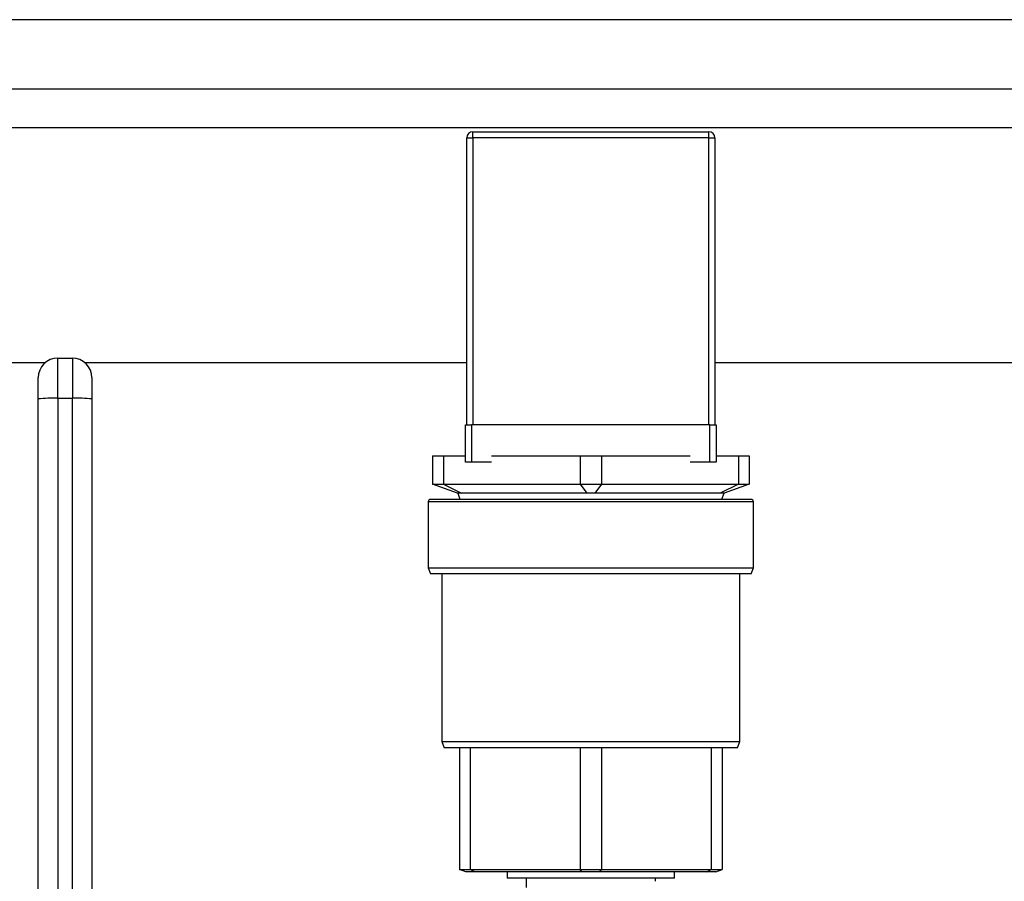
# Model space of a CAD drawing. Units: inches. Extents: x 0.37 to 10.29, y 0.37 to 8.02.
# Drawn here: x 6.94 to 7.06, y 5.6 to 5.71 of the extents above; entities that cross this region are included whole.
import ezdxf

# ---------------------------------------------------------------- set-up
doc = ezdxf.new("R2010")
doc.units = ezdxf.units.IN
doc.header["$MEASUREMENT"] = 0

msp = doc.modelspace()

# ---------------------------------------------------------------- linework, layer by layer
at = {"color": 8, "linetype": 'Continuous', "lineweight": 25}
for p, q in [((7.13236, 5.7112), (6.86134, 5.7112)), ((7.13577, 5.6976), (6.85793, 5.6976)), ((7.02983, 5.65054), (6.9889, 5.65054))]:
    msp.add_line(p, q, dxfattribs=at)
at = {"color": 7, "linetype": 'Continuous', "lineweight": 25}
for p, q in [((6.85916, 5.70252), (7.13454, 5.70252)), ((6.99452, 5.69633), (6.99452, 5.69711)), ((6.99452, 5.69711), (7.02421, 5.69711)), ((7.02421, 5.69633), (7.02421, 5.69711)), ((6.99374, 5.66023), (6.99374, 5.69633)), ((6.99374, 5.69633), (6.99452, 5.69633)), ((6.99452, 5.69633), (6.99452, 5.66023)), ((7.02421, 5.69633), (6.99452, 5.69633)), ((7.02421, 5.66023), (7.02421, 5.69633)), ((7.02421, 5.69633), (7.02499, 5.69633)), ((7.02499, 5.69633), (7.02499, 5.66023)), ((6.77848, 5.66808), (6.9407, 5.66808)), ((6.94225, 5.66358), (6.94225, 5.66863)), ((6.94225, 5.66863), (6.9441, 5.66863)), ((6.9441, 5.66863), (6.9441, 5.66358)), ((6.94565, 5.66808), (6.99374, 5.66808)), ((7.02499, 5.66808), (7.20678, 5.66808)), ((6.94225, 5.66358), (6.94225, 5.59136)), ((6.94225, 5.66358), (6.9441, 5.66358)), ((6.9441, 5.59136), (6.9441, 5.66358)), ((6.99358, 5.65554), (6.99358, 5.66023)), ((6.99358, 5.66023), (6.99436, 5.66023)), ((6.99436, 5.66023), (6.99436, 5.65554)), ((7.02436, 5.66023), (6.99436, 5.66023)), ((7.02436, 5.65554), (7.02436, 5.66023)), ((7.02436, 5.66023), (7.02515, 5.66023)), ((7.02515, 5.66023), (7.02515, 5.65554)), ((6.98944, 5.65633), (6.98944, 5.65278)), ((6.98944, 5.65633), (6.9908, 5.65633)), ((6.9908, 5.65633), (6.9908, 5.65278)), ((6.9908, 5.65633), (6.99358, 5.65633)), ((6.99685, 5.65633), (7.00801, 5.65633)), ((7.00801, 5.65633), (7.00801, 5.65278)), ((7.00801, 5.65633), (7.01072, 5.65633)), ((7.01072, 5.65633), (7.01072, 5.65278)), ((7.01072, 5.65633), (7.02187, 5.65633)), ((7.02515, 5.65633), (7.02793, 5.65633)), ((7.02793, 5.65633), (7.02793, 5.65278)), ((7.02793, 5.65633), (7.02929, 5.65633)), ((7.02929, 5.65633), (7.02929, 5.65278)), ((6.99436, 5.65554), (6.99358, 5.65554)), ((6.99685, 5.65554), (6.99436, 5.65554)), ((7.02436, 5.65554), (7.02187, 5.65554)), ((7.02515, 5.65554), (7.02436, 5.65554)), ((6.98944, 5.65278), (6.9908, 5.65278)), ((6.99257, 5.65164), (6.98944, 5.65278)), ((6.9908, 5.65278), (7.00801, 5.65278)), ((6.9908, 5.65278), (6.99308, 5.65164)), ((7.00801, 5.65278), (7.01072, 5.65278)), ((7.00801, 5.65278), (7.00885, 5.65164)), ((7.01072, 5.65278), (7.00988, 5.65164)), ((7.01072, 5.65278), (7.02793, 5.65278)), ((7.02793, 5.65278), (7.02565, 5.65164)), ((7.02929, 5.65278), (7.02616, 5.65164)), ((7.02793, 5.65278), (7.02929, 5.65278)), ((6.98921, 5.65086), (7.02952, 5.65086)), ((6.99308, 5.65164), (6.99257, 5.65164)), ((6.9926, 5.65164), (6.99289, 5.65086)), ((7.00885, 5.65164), (6.99308, 5.65164)), ((7.00988, 5.65164), (7.00885, 5.65164)), ((7.02565, 5.65164), (7.00988, 5.65164)), ((7.02616, 5.65164), (7.02565, 5.65164)), ((7.02584, 5.65086), (7.02613, 5.65164)), ((6.9889, 5.65054), (6.9889, 5.64226)), ((7.02983, 5.64226), (7.02983, 5.65054)), ((6.9889, 5.64226), (6.98918, 5.64148)), ((6.9889, 5.64226), (7.02983, 5.64226)), ((7.02955, 5.64148), (7.02983, 5.64226)), ((7.02955, 5.64148), (6.98918, 5.64148)), ((6.99061, 5.64148), (6.99061, 5.62039)), ((7.02811, 5.62039), (7.02811, 5.64148)), ((6.99061, 5.62039), (6.9909, 5.61961)), ((6.99061, 5.62039), (7.02811, 5.62039)), ((7.02783, 5.61961), (6.9909, 5.61961)), ((6.99284, 5.61961), (6.99284, 5.60427)), ((6.99419, 5.61961), (6.99419, 5.60427)), ((7.00801, 5.61961), (7.00801, 5.60427)), ((7.01072, 5.61961), (7.01072, 5.60427)), ((7.02453, 5.61961), (7.02453, 5.60427)), ((7.02589, 5.61961), (7.02589, 5.60427)), ((7.02783, 5.61961), (7.02811, 5.62039)), ((6.99284, 5.60427), (6.99419, 5.60427)), ((6.99362, 5.60398), (6.99284, 5.60427)), ((6.99477, 5.60398), (6.99362, 5.60398)), ((6.99419, 5.60427), (7.00801, 5.60427)), ((6.99477, 5.60398), (6.99419, 5.60427)), ((7.00822, 5.60398), (6.99477, 5.60398)), ((6.99882, 5.60398), (6.99882, 5.6032)), ((7.00801, 5.60427), (7.01072, 5.60427)), ((7.00822, 5.60398), (7.00801, 5.60427)), ((7.01051, 5.60398), (7.00822, 5.60398)), ((7.01051, 5.60398), (7.01072, 5.60427)), ((7.02396, 5.60398), (7.01051, 5.60398)), ((7.01072, 5.60427), (7.02453, 5.60427)), ((7.01991, 5.6032), (7.01991, 5.60398)), ((7.02396, 5.60398), (7.02453, 5.60427)), ((7.02511, 5.60398), (7.02396, 5.60398)), ((7.02453, 5.60427), (7.02589, 5.60427)), ((7.02511, 5.60398), (7.02589, 5.60427)), ((7.01991, 5.6032), (6.99882, 5.6032)), ((7.00124, 5.6032), (7.00124, 5.60203)), ((7.01749, 5.60281), (7.01749, 5.6032))]:
    msp.add_line(p, q, dxfattribs=at)
for centre, radius, start, end in [((6.99452, 5.69633), 0.000781, 90, 180), ((7.02421, 5.69633), 0.000781, 0, 90), ((6.94225, 5.66617), 0.00246, 90, 180), ((6.9441, 5.66617), 0.00246, 360, 90), ((6.94164, 5.64508), 0.0185, 88.0967, 95.727), ((6.94471, 5.64508), 0.0185, 84.273, 91.9033), ((6.98921, 5.65054), 0.000313, 90, 180), ((7.02952, 5.65054), 0.000313, 0, 90)]:
    msp.add_arc(centre, radius, start, end, dxfattribs=at)
for points, knots in [([(6.93979, 5.66349), (6.93979, 5.66385), (6.93979, 5.66455), (6.93979, 5.66543), (6.93979, 5.66605), (6.93979, 5.66613), (6.93979, 5.66617)], [0, 0, 0, 0, 0.2500032, 0.5000017, 0.7500004, 1, 1, 1, 1]), ([(6.94656, 5.66617), (6.94656, 5.66613), (6.94656, 5.66605), (6.94656, 5.66544), (6.94656, 5.66454), (6.94656, 5.66383), (6.94656, 5.66349)], [0, 0, 0, 0, 0.240535, 0.5, 0.759465, 1, 1, 1, 1])]:
    msp.add_open_spline(points, degree=3, knots=knots, dxfattribs=at)
for points in [[(6.93979, 5.59141), (6.93979, 5.60342), (6.93979, 5.62746), (6.93979, 5.65148), (6.93979, 5.66349)], [(6.94656, 5.66349), (6.94656, 5.65148), (6.94656, 5.62746), (6.94656, 5.60342), (6.94656, 5.59141)]]:
    msp.add_open_spline(points, degree=3, dxfattribs=at)

doc.saveas('drawing.dxf')
